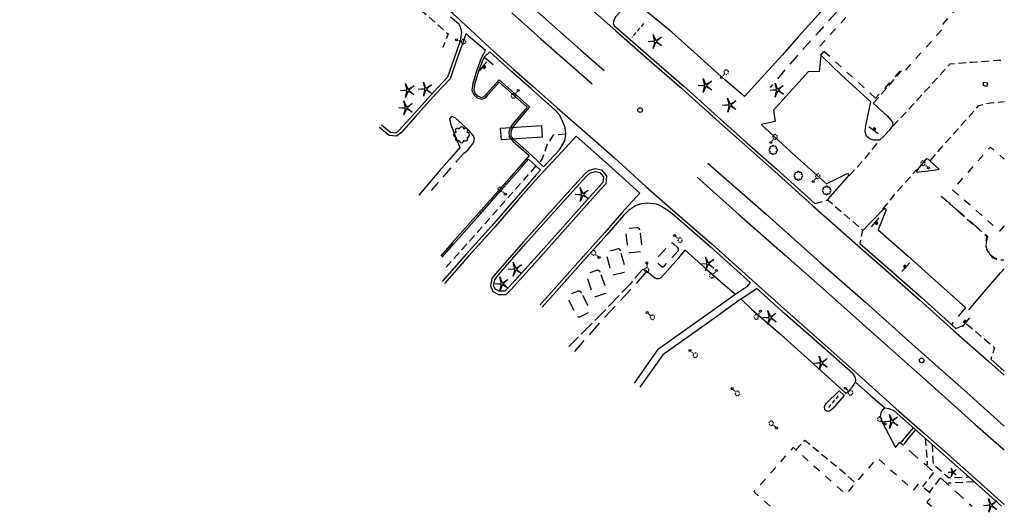
# Model space of a CAD drawing. Extents: x 189554 to 190569, y 59795 to 61999.
# Drawn here: x 189913 to 190549, y 59795 to 60113 of the extents above; entities that cross this region are included whole.
import ezdxf
from ezdxf.enums import TextEntityAlignment as Align

# ---------------------------------------------------------------- set-up
doc = ezdxf.new("R2010")
doc.units = 0
doc.header["$MEASUREMENT"] = 0
for name, pattern in [('AAAA', [2.5, 1.5, -1]), ('BBBB', [0.75, 0.5, -0.25]), ('CCCC', [1.5, 1, -0.5]), ('DDDD', [2, 1, -1]), ('EEEE', [2.5, 2, -0.5]), ('PPPP', [3, 2, -1])]:
    doc.linetypes.add(name, pattern=pattern)
doc.layers.get('0').update_dxf_attribs({"color": 2, "linetype": 'CONTINUOUS'})
for name, color, linetype in [('ABUILDING', 2, 'CONTINUOUS'), ('ABUILDING$X', 2, 'CONTINUOUS'), ('ACURB_GUTTER', 2, 'CONTINUOUS'), ('ALANDSCAPING$N', 2, 'CONTINUOUS'), ('ALIGHTING$N', 2, 'CONTINUOUS'), ('AMISC$X', 2, 'CONTINUOUS'), ('AROADWAY', 2, 'CONTINUOUS'), ('ASIDEWALK', 2, 'CONTINUOUS'), ('ASIGNING$N', 2, 'CONTINUOUS'), ('ASIGNING$X', 2, 'CONTINUOUS'), ('ASTORM_SEW$N', 2, 'CONTINUOUS'), ('ASTORM_SEW$X', 2, 'CONTINUOUS'), ('ASTRUCTURE', 2, 'CONTINUOUS')]:
    doc.layers.add(name, color=color, linetype=linetype)
doc.linetypes.add('HHHH', pattern='A,0,[161,PICS21.SHX,S=0.15,R=0,X=0,Y=0],-0.3,[161,PICS21.SHX,S=0.15,R=0,X=0,Y=0],-0.3,[161,PICS21.SHX,S=0.15,R=0,X=0,Y=0],-0.3,[161,PICS21.SHX,S=0.15,R=0,X=0,Y=0],-0.3,[161,PICS21.SHX,S=0.15,R=0,X=0,Y=0],-0.3,[161,PICS21.SHX,S=0.15,R=0,X=0,Y=0],-0.3,[143,PICS21.SHX,S=0.15,R=0,X=-0.5,Y=0],0', length=1.8)
doc.linetypes.add('IIII', pattern='A,0,[141,PICS21.SHX,S=1,R=0,X=0,Y=0.2],0.45,[141,PICS21.SHX,S=1,R=0,X=0,Y=0.2],0.45,["|",Standard,S=0.2,R=0,X=0,Y=0],0.2,["|",Standard,S=0.2,R=0,X=0,Y=0],0.3', length=1.4)
doc.linetypes.add('MAAQ', pattern='A,3,-1,[101,PICS21.SHX,S=0.075,R=0,X=2.1,Y=0.15],3,-0.25,["?",Standard,S=1,R=0,X=0,Y=-0.5],-1.75', length=9)
doc.linetypes.add('MISS', pattern='A,1,-1,1,-1,1,-0.25,["?",Standard,S=1,R=0,X=0,Y=-0.5],-0.75', length=6)

# ---------------------------------------------------------------- blocks, each defined once
blk = doc.blocks.new('K')
at = {"color": 0, "linetype": 'Continuous'}
for p, q in [((0, 4), (0, 5)), ((0, 1.7), (0, 3.2)), ((0, 0), (0, 1))]:
    blk.add_line(p, q, dxfattribs=at)
blk.add_circle((0, -1.3), 1.28, dxfattribs=at)
for start, end in [(149.2088, 183.4946), (200.6374, 234.9231), (97.7803, 132.066), (252.066, 286.3517), (46.3517, 80.6374), (303.4946, 337.7803), (354.9231, 29.2088)]:
    blk.add_arc((0, 7.9), 2.91, start, end, dxfattribs=at)
blk.add_attdef('SHOTNUM', text='', height=5, dxfattribs=at).set_placement((-3.3, 0), align=Align.RIGHT)
blk.add_attdef('NOTE', (0, 0), '', height=5, dxfattribs=at)
blk = doc.blocks.new('O')
at = {"color": 0}
blk.add_line((-7.6, 1.5), (7.5, 1.5), dxfattribs=at)
at = {"color": 0, "linetype": 'Continuous'}
for points in [[(1.5, -1.5), (1.5, 1.5), (-1.5, 1.5), (-1.5, -1.5)], [(1, -1), (1, 1), (-1, 1), (-1, -1)], [(0.5, -0.5), (0.5, 0.5), (-0.5, 0.5), (-0.5, -0.5)], [(0, 0), (0, 0), (0, 0), (0, 0)]]:
    blk.add_lwpolyline(points, close=True, dxfattribs=at)
blk.add_attdef('SHOTNUM', text='', height=5, dxfattribs=at).set_placement((-8.1, 0), align=Align.RIGHT)
blk.add_attdef('NOTE', (0, 0), '', height=5, dxfattribs=at)
blk = doc.blocks.new('MM')
at = {"color": 0}
for p, q in [((-9.4, 0), (-1.8, 0.6)), ((-2.9, 9), (0, 2)), ((-1.1, 1.6), (-2.9, 9)), ((1.2, 1.6), (7.7, 5.7)), ((7.7, 5.7), (1.9, 0.7)), ((-1.8, -0.6), (-9.4, 0)), ((-2.8, -9), (-1, -1.6)), ((0.1, -1.9), (-2.8, -9)), ((7.8, -5.5), (1.3, -1.5)), ((1.9, -0.5), (7.8, -5.5))]:
    blk.add_line(p, q, dxfattribs=at)
for centre, start, end in [((-1.9, 1.4), 274.6163, 13.9604), ((0.8, 2.3), 202.6163, 301.9604), ((2.5, 0.1), 130.6163, 229.9604), ((-1.8, -1.4), 346.6163, 85.9604), ((0.9, -2.2), 58.6163, 157.9604)]:
    blk.add_arc(centre, 0.84, start, end, dxfattribs=at)
at = {"color": 0, "linetype": 'Continuous'}
blk.add_attdef('SHOTNUM', text='', height=5, dxfattribs=at).set_placement((-10.1, 0), align=Align.RIGHT)
blk.add_attdef('NOTE', (0, 0), '', height=5, dxfattribs=at)
blk = doc.blocks.new('SS')
at = {"color": 0}
blk.add_circle((0, 0), 2.9935, dxfattribs=at)
at = {"color": 0, "linetype": 'Continuous'}
blk.add_attdef('SHOTNUM', text='', height=5, dxfattribs=at).set_placement((-3.7482, 0), align=Align.RIGHT)
blk.add_attdef('NOTE', (0, 0), '', height=5, dxfattribs=at)
blk = doc.blocks.new('OO')
at = {"color": 0}
for centre, start, end in [((-7.3, 0), 89.4469, 272.7388), ((-5.2, 5.1), 44.4469, 227.7388), ((0, 7.3), 359.4469, 182.7388), ((5.1, 5.2), 314.4469, 137.7388), ((7.3, 0), 269.4469, 92.7388), ((-5.1, -5.2), 134.4469, 317.7388), ((0, -7.3), 179.4469, 2.7388), ((5.2, -5.1), 224.4469, 47.7388)]:
    blk.add_arc(centre, 2.94, start, end, dxfattribs=at)
at = {"color": 0, "linetype": 'Continuous'}
blk.add_attdef('SHOTNUM', text='', height=5, dxfattribs=at).set_placement((-10.7, 0), align=Align.RIGHT)
blk.add_attdef('NOTE', (0, 0), '', height=5, dxfattribs=at)
blk = doc.blocks.new('PP')
at = {"color": 0}
for centre, start, end in [((-4.02322, -0.006612), 89.609384, 270.257619), ((-2.849522, 2.840171), 44.609384, 225.257619), ((-0.006612, 4.02322), 359.609384, 180.257619), ((2.840171, 2.849522), 314.609384, 135.257619), ((4.02322, 0.006612), 269.609384, 90.257619), ((-2.840171, -2.849522), 134.609384, 315.257619), ((0.006612, -4.02322), 179.609384, 0.257619), ((2.849522, -2.840171), 224.609384, 45.257619)]:
    blk.add_arc(centre, 1.641671, start, end, dxfattribs=at)
at = {"color": 0, "linetype": 'Continuous'}
blk.add_attdef('SHOTNUM', text='', height=5, dxfattribs=at).set_placement((-6.0426, 0), align=Align.RIGHT)
blk.add_attdef('NOTE', (0, 0), '', height=5, dxfattribs=at)
blk = doc.blocks.new('NN')
at = {"color": 0}
for p, q in [((-1.081327, -0.423904), (-2.157236, 3.904081)), ((-2.157236, 3.904081), (-0.452319, -0.188433)), ((0.259373, -0.415723), (4.043057, 1.944948)), ((4.043057, 1.944948), (0.677692, -0.941181)), ((-5.936478, -1.387342), (-1.517417, -1.030527)), ((-1.487846, -1.701513), (-5.936478, -1.387342)), ((-2.071886, -6.616755), (-1.045672, -2.303717)), ((-0.398388, -2.482939), (-2.071886, -6.616755)), ((4.095806, -4.557287), (0.31098, -2.248497)), ((0.681452, -1.688277), (4.095806, -4.557287))]:
    blk.add_line(p, q, dxfattribs=at)
for centre, start, end in [((-1.556854, -0.542117), 274.616309, 13.96037), ((-1.522365, -2.190296), 346.616309, 85.96037), ((0, 0), 202.616309, 301.96037), ((0.055805, -2.66681), 58.616309, 157.96037), ((0.996678, -1.313133), 130.616309, 229.96037)]:
    blk.add_arc(centre, 0.49, start, end, dxfattribs=at)
at = {"color": 0, "linetype": 'Continuous'}
blk.add_attdef('SHOTNUM', text='', height=5, dxfattribs=at).set_placement((-6.4475, 0), align=Align.RIGHT)
blk.add_attdef('NOTE', (0, 0), '', height=5, dxfattribs=at)

msp = doc.modelspace()

# ---------------------------------------------------------------- linework, layer by layer
at = {"layer": 'ABUILDING', "linetype": 'AAAA', "ltscale": 5, "flags": 128}
for points in [[(190212.86, 60089.24), (190219.66, 60083.6), (190222.67, 60086.85)], [(190313.31, 59977.56), (190313.27, 59977.7), (190313.22, 59977.84), (190313.15, 59977.98), (190313.08, 59978.11), (190312.99, 59978.23), (190312.89, 59978.34), (190312.79, 59978.45), (190312.67, 59978.54), (190312.55, 59978.63), (190312.42, 59978.7), (190312.29, 59978.76), (190312.14, 59978.82), (190312, 59978.85), (190311.85, 59978.88), (190305.28, 59978.35), (190305.13, 59978.27), (190304.99, 59978.18), (190304.86, 59978.08), (190304.73, 59977.97), (190304.62, 59977.84), (190304.52, 59977.71), (190304.43, 59977.56), (190304.35, 59977.41), (190304.29, 59977.26), (190304.24, 59977.1), (190304.2, 59976.93), (190304.19, 59976.77), (190304.18, 59976.6), (190304.19, 59976.43), (190305.37, 59963.88), (190305.43, 59963.73), (190305.51, 59963.58), (190305.61, 59963.45), (190305.71, 59963.32), (190305.83, 59963.21), (190305.96, 59963.1), (190306.09, 59963.01), (190306.24, 59962.93), (190306.39, 59962.87), (190306.55, 59962.82), (190306.71, 59962.79), (190306.87, 59962.77), (190307.03, 59962.76), (190307.2, 59962.78), (190313.95, 59963.44), (190314.1, 59963.54), (190314.24, 59963.65), (190314.38, 59963.78), (190314.5, 59963.91), (190314.61, 59964.06), (190314.7, 59964.22), (190314.78, 59964.38), (190314.84, 59964.55), (190314.89, 59964.73), (190314.92, 59964.91), (190314.94, 59965.09), (190314.93, 59965.28), (190314.91, 59965.46), (190314.88, 59965.64), (190313.31, 59977.56)], [(190338.01, 59963.89), (190338.09, 59964.01), (190338.17, 59964.13), (190338.23, 59964.27), (190338.27, 59964.4), (190338.31, 59964.55), (190338.33, 59964.69), (190338.33, 59964.84), (190338.32, 59964.98), (190338.29, 59965.12), (190338.25, 59965.26), (190338.19, 59965.4), (190338.12, 59965.53), (190338.04, 59965.65), (190337.94, 59965.76), (190334.62, 59968.9), (190333.76, 59968.9), (190332.99, 59968.5), (190323.98, 59958.81), (190323.9, 59958.68), (190323.83, 59958.54), (190323.77, 59958.39), (190323.73, 59958.24), (190323.7, 59958.09), (190323.67, 59957.94), (190323.67, 59957.78), (190323.67, 59957.63), (190323.69, 59957.47), (190323.72, 59957.32), (190323.76, 59957.17), (190323.82, 59957.03), (190323.88, 59956.88), (190323.96, 59956.75), (190327.67, 59953.54), (190327.79, 59953.52), (190327.92, 59953.52), (190328.05, 59953.52), (190328.18, 59953.54), (190328.31, 59953.56), (190328.44, 59953.6), (190328.56, 59953.65), (190328.67, 59953.7), (190328.79, 59953.77), (190328.89, 59953.84), (190328.99, 59953.93), (190329.09, 59954.02), (190329.17, 59954.12), (190329.25, 59954.22), (190338.01, 59963.89)], [(190300.78, 59963.97), (190300.75, 59964.12), (190300.7, 59964.27), (190300.63, 59964.41), (190300.55, 59964.54), (190300.46, 59964.66), (190300.36, 59964.78), (190300.25, 59964.88), (190300.12, 59964.97), (190299.99, 59965.05), (190299.85, 59965.11), (190299.71, 59965.16), (190299.56, 59965.2), (190299.41, 59965.22), (190299.25, 59965.23), (190292.52, 59963.36), (190292.39, 59963.24), (190292.27, 59963.11), (190292.16, 59962.97), (190292.06, 59962.82), (190291.98, 59962.66), (190291.91, 59962.5), (190291.85, 59962.33), (190291.8, 59962.16), (190291.77, 59961.99), (190291.75, 59961.81), (190291.75, 59961.64), (190291.77, 59961.46), (190291.79, 59961.28), (190291.83, 59961.11), (190294.75, 59949.92), (190294.83, 59949.74), (190294.93, 59949.57), (190295.05, 59949.41), (190295.18, 59949.26), (190295.32, 59949.12), (190295.48, 59949), (190295.64, 59948.89), (190295.82, 59948.8), (190296, 59948.72), (190296.19, 59948.66), (190296.39, 59948.62), (190296.58, 59948.6), (190296.78, 59948.6), (190296.98, 59948.62), (190303.22, 59950.18), (190303.39, 59950.33), (190303.54, 59950.49), (190303.67, 59950.66), (190303.79, 59950.84), (190303.88, 59951.04), (190303.96, 59951.24), (190304.02, 59951.45), (190304.06, 59951.67), (190304.07, 59951.88), (190304.07, 59952.1), (190304.04, 59952.32), (190304, 59952.53), (190303.93, 59952.74), (190303.84, 59952.94), (190300.79, 59963.98)], [(190287.74, 59950.21), (190287.67, 59950.35), (190287.58, 59950.49), (190287.48, 59950.62), (190287.37, 59950.74), (190287.25, 59950.86), (190287.13, 59950.96), (190286.99, 59951.05), (190286.85, 59951.13), (190286.7, 59951.19), (190286.54, 59951.25), (190286.39, 59951.29), (190286.22, 59951.32), (190286.06, 59951.34), (190285.9, 59951.34), (190279.72, 59949.24), (190279.6, 59949.12), (190279.49, 59948.99), (190279.39, 59948.86), (190279.3, 59948.72), (190279.22, 59948.58), (190279.15, 59948.43), (190279.08, 59948.27), (190279.03, 59948.11), (190278.99, 59947.95), (190278.97, 59947.79), (190278.95, 59947.62), (190278.94, 59947.45), (190278.95, 59947.29), (190278.97, 59947.12), (190283.07, 59935.44), (190283.13, 59935.29), (190283.22, 59935.15), (190283.31, 59935.01), (190283.43, 59934.89), (190283.55, 59934.78), (190283.68, 59934.68), (190283.83, 59934.6), (190283.98, 59934.53), (190284.14, 59934.48), (190284.3, 59934.44), (190284.47, 59934.43), (190284.64, 59934.43), (190284.8, 59934.45), (190284.97, 59934.48), (190291.3, 59936.63), (190291.42, 59936.79), (190291.53, 59936.94), (190291.62, 59937.11), (190291.7, 59937.29), (190291.76, 59937.47), (190291.81, 59937.65), (190291.85, 59937.84), (190291.87, 59938.03), (190291.88, 59938.22), (190291.87, 59938.41), (190291.85, 59938.6), (190291.81, 59938.79), (190291.76, 59938.97), (190291.69, 59939.15), (190287.75, 59950.21)], [(190275.68, 59936.61), (190275.58, 59936.8), (190275.47, 59936.98), (190275.34, 59937.14), (190275.2, 59937.29), (190275.05, 59937.43), (190274.88, 59937.56), (190274.7, 59937.66), (190274.51, 59937.75), (190274.31, 59937.82), (190274.11, 59937.88), (190273.91, 59937.91), (190273.7, 59937.93), (190273.49, 59937.92), (190273.28, 59937.9), (190267.61, 59935.36), (190267.48, 59935.21), (190267.35, 59935.05), (190267.25, 59934.89), (190267.15, 59934.71), (190267.07, 59934.53), (190267.01, 59934.34), (190266.96, 59934.15), (190266.93, 59933.95), (190266.91, 59933.75), (190266.91, 59933.55), (190266.92, 59933.35), (190266.95, 59933.15), (190266.99, 59932.96), (190267.06, 59932.77), (190272.67, 59921.69), (190272.82, 59921.61), (190272.96, 59921.53), (190273.11, 59921.47), (190273.27, 59921.41), (190273.42, 59921.37), (190273.58, 59921.33), (190273.74, 59921.3), (190273.91, 59921.28), (190274.07, 59921.28), (190274.23, 59921.28), (190274.4, 59921.29), (190274.56, 59921.31), (190274.72, 59921.34), (190274.88, 59921.38), (190280.4, 59924.22), (190280.53, 59924.38), (190280.64, 59924.55), (190280.73, 59924.74), (190280.82, 59924.92), (190280.88, 59925.12), (190280.93, 59925.32), (190280.96, 59925.52), (190280.97, 59925.72), (190280.97, 59925.93), (190280.95, 59926.13), (190280.92, 59926.33), (190280.87, 59926.53), (190280.8, 59926.72), (190280.71, 59926.91), (190275.68, 59936.61)]]:
    msp.add_lwpolyline(points, dxfattribs=at)
at = {"layer": 'ABUILDING$X', "linetype": 'DDDD', "ltscale": 5, "flags": 128}
for points in [[(190465.58, 60062.7), (190429.08, 60095.7), (190489.71, 60162.75), (190526.22, 60129.74), (190508.98, 60110.67), (190510.53, 60109.26), (190483.5, 60079.37), (190481.93, 60080.79), (190465.58, 60062.7)], [(190548.69, 59980.13), (190545.66, 59976.68), (190515.32, 60003.26), (190539.67, 60031.05), (190548.69, 60023.15)], [(190397.5, 59798.86), (190387.06, 59808.15), (190412.49, 59836.74), (190446.39, 59806.58), (190466.76, 59829.97), (190489.99, 59809.31)], [(190489.99, 59809.31), (190493.77, 59813.57), (190502.53, 59805.8), (190498.73, 59801.53)], [(190498.73, 59801.53), (190501.73, 59798.86)]]:
    msp.add_lwpolyline(points, dxfattribs=at)
at = {"layer": 'ACURB_GUTTER', "linetype": 'IIII', "ltscale": 5, "flags": 128}
for points in [[(190197.72, 60112.66), (190192.63, 60117.06), (190187.58, 60121.5), (190182.55, 60125.97), (190177.55, 60130.47), (190172.58, 60135.01), (190167.65, 60139.58), (190161.89, 60144.95), (190156.17, 60150.37), (190150.51, 60155.84), (190144.89, 60161.36), (190139.31, 60166.92), (190133.79, 60172.52), (190121.43, 60185.94), (190108.59, 60200.98), (190101.68, 60209.34), (190094.92, 60217.84), (190088.32, 60226.45), (190081.88, 60235.19), (190076.79, 60242.46), (190071.76, 60249.78), (190066.79, 60257.14), (190061.88, 60264.53), (190057.04, 60271.97), (190052.25, 60279.44), (190046.98, 60288.48), (190041.85, 60297.59), (190036.83, 60306.77), (190031.95, 60316.01), (190027.2, 60325.33), (190022.58, 60334.71), (190017.89, 60344.95), (190013.34, 60355.26), (190008.95, 60365.64), (190004.7, 60376.07), (190000.6, 60386.57), (189996.66, 60397.13), (189990.64, 60414.51), (189985.13, 60432.06), (189980.15, 60449.75), (189975.68, 60467.59), (189971.52, 60486.11), (189968.04, 60504.77), (189965.24, 60523.54), (189963.13, 60542.4), (189961.63, 60557.15), (189960.5, 60571.95), (189959.76, 60586.76), (189959.38, 60601.59), (189959.29, 60648.48), (189959.33, 60690.42), (189958.48, 60713.71), (189957.95, 60724.23), (189957.03, 60734.72), (189955.72, 60745.18), (189954.04, 60755.57), (189951.62, 60769.06), (189948.61, 60782.42), (189945.02, 60795.64), (189940.85, 60808.68), (189935.43, 60824.56), (189928.92, 60840.03), (189921.35, 60854.99), (189912.76, 60869.4)], [(190260.08, 60139.52), (190266.16, 60134.37), (190297.73, 60106.11), (190321.09, 60085.61), (190340.43, 60068.96), (190364.5, 60047.21), (190381.1, 60032.38), (190400.46, 60015.16), (190425.09, 59993.04), (190453.99, 59967.29), (190473.89, 59950), (190493.63, 59932.5), (190516.1, 59912.18), (190538.65, 59892.36), (190548.69, 59883.5)], [(190197.72, 60112.66), (190216.48, 60095.25), (190231.85, 60081.07), (190244.12, 60070.47), (190259.74, 60056.58), (190276.01, 60042.43), (190296.96, 60024), (190317.2, 60005.54), (190336.36, 59988.76), (190359.94, 59968.25), (190388.01, 59942.99), (190408.34, 59924.66), (190425.19, 59909.86), (190452.37, 59885.78), (190465.49, 59873.86), (190478.77, 59861.88), (190497.65, 59845.49), (190525.41, 59820.74), (190548.69, 59799.93)], [(190205.36, 60071.61), (190208.32, 60080.84), (190210.93, 60088.8), (190213.53, 60093.55), (190200.95, 60104.32), (190199.12, 60099.07)], [(190199.12, 60099.07), (190194.95, 60087.09), (190190.76, 60075.19), (190181.38, 60065.26), (190168.48, 60050.85), (190159.07, 60040.32)], [(190205.36, 60071.61), (190204.82, 60067.76), (190206.02, 60064.82), (190208.32, 60062.91), (190211.01, 60061.9), (190213.39, 60062.6), (190215.36, 60065.02)], [(190215.36, 60065.02), (190222.44, 60072.87), (190240.49, 60056.89), (190231.08, 60045.74)], [(190231.08, 60045.74), (190229.54, 60043.2), (190228.77, 60040.68), (190228.93, 60037.59), (190231.51, 60034.67)], [(190159.07, 60040.32), (190156.2, 60038.05), (190151.37, 60038.6), (190147.51, 60041.64), (190145.14, 60043.77)], [(190263.11, 60028.22), (190272.13, 60038.03), (190293.08, 60019.6), (190313.33, 60001.14), (190301.39, 59988.25)], [(190231.51, 60034.67), (190241.89, 60025.46), (190236.45, 60019.21), (190221.29, 60002.11), (190207.27, 59986.3), (190192.02, 59969.11), (190184.67, 59960.61)], [(190263.11, 60028.22), (190247.89, 60011.81), (190234.81, 59996.83), (190219.03, 59978.49), (190202.83, 59960.68), (190187.05, 59942.89)], [(190277.45, 60013.59), (190262.4, 59996.93), (190238.06, 59969.76), (190220.25, 59949.32)], [(190277.45, 60013.59), (190280.12, 60015.97), (190284.39, 60017.19), (190288.58, 60016.35), (190291.82, 60012.38), (190291.25, 60007.18), (190288.15, 60003.88)], [(190288.15, 60003.88), (190270.19, 59983.85), (190252.99, 59964.32), (190230.1, 59939)], [(190301.39, 59988.25), (190290.49, 59975.67), (190273.27, 59956.42), (190259.56, 59940.85), (190248.75, 59928.85)], [(190220.25, 59949.32), (190217.75, 59946.14), (190216.76, 59941.37), (190218.33, 59937.65), (190222.03, 59935.81), (190226.89, 59935.81), (190230.1, 59939)], [(190384.46, 59943.53), (190382.46, 59940.71), (190374.65, 59935.5), (190361.15, 59925.86), (190349.22, 59917.28), (190324.75, 59900.02), (190309.54, 59878.46)], [(190388.84, 59939.58), (190385, 59936.88), (190377.26, 59931.72), (190363.83, 59922.13), (190351.88, 59913.54), (190328.04, 59896.72), (190313.3, 59875.81)], [(190452.9, 59878.86), (190462.37, 59870.45), (190471.47, 59862.46)], [(190482.39, 59840.2), (190485.98, 59844.72), (190490.06, 59849.47)], [(190483.97, 59838.95), (190487.56, 59843.47), (190491.58, 59848.15)]]:
    msp.add_lwpolyline(points, dxfattribs=at)
at = {"layer": 'ACURB_GUTTER', "linetype": 'HHHH', "ltscale": 5, "flags": 128}
for points in [[(190498.52, 60195.46), (190494.48, 60190.39), (190482.68, 60177.31), (190473.28, 60166.8), (190465.83, 60158.34), (190456.88, 60148.21), (190449.75, 60140.33), (190442.12, 60131.95), (190433.92, 60122.5), (190424.35, 60112.04), (190415.69, 60102.53), (190405.41, 60090.7), (190394.05, 60078.13), (190380.99, 60063.61), (190367.99, 60074.78), (190348.45, 60092.45), (190333.93, 60105.32), (190312.65, 60122.68), (190321.15, 60132.94), (190322.33, 60135.85), (190321.41, 60137.51), (190319.61, 60137.99), (190317.43, 60136.66), (190297.74, 60115.41), (190296.39, 60112.99), (190295.98, 60110.9), (190296.64, 60109.49), (190298.95, 60107.65), (190322.39, 60087.09), (190341.73, 60070.44), (190365.81, 60048.67), (190382.41, 60033.85), (190401.77, 60016.63), (190426.41, 59994.5)], [(190196.14, 60110.86), (190197.18, 60108.76), (190198.09, 60105.28), (190197.27, 60099.71)], [(190197.27, 60099.71), (190193.1, 60087.74), (190189.04, 60076.24), (190179.93, 60066.59), (190167.02, 60052.17), (190157.85, 60041.86)], [(190232.37, 60035.43), (190243.51, 60025.56), (190248.32, 60021.09), (190251.17, 60018.22), (190261.42, 60029.23), (190264.92, 60035.08), (190265.51, 60039.27), (190265.5, 60039.68), (190264.99, 60043.65), (190263.65, 60047.41), (190261.39, 60051.84), (190258.28, 60055.26), (190242.83, 60068.98), (190230.53, 60079.6), (190216.46, 60092.58), (190212.93, 60089.37), (190211.95, 60087.33), (190209.41, 60080.65), (190206.5, 60071.45), (190206, 60067.9), (190206.97, 60065.52), (190208.91, 60063.92), (190211.06, 60063.11), (190212.72, 60063.6), (190214.47, 60065.74), (190222.35, 60074.49), (190242.09, 60057.02), (190232.06, 60045.15), (190230.6, 60042.73), (190229.92, 60040.54), (190230.06, 60038.05), (190232.37, 60035.43)], [(190464.04, 60059.37), (190473, 60051.1), (190475.71, 60048.26), (190476.53, 60046.96), (190476.72, 60045.18), (190474.23, 60041.71), (190470.8, 60038.02), (190468.05, 60035.43), (190464.4, 60035.42), (190462.12, 60036.16), (190459.7, 60038.05), (190458.79, 60040.84), (190459.02, 60043.81), (190462.43, 60060.18), (190443.75, 60077.23), (190430.19, 60090.32), (190429.05, 60079.58), (190422.12, 60079.97), (190399.52, 60054.84), (190400.68, 60047.56), (190391.75, 60045.5), (190413.45, 60025.53), (190433.84, 60007.23), (190446.3, 60013.52), (190447.54, 60013.85), (190448.13, 60013.37), (190448.16, 60012.55), (190447.02, 60011.28), (190434.46, 59997.03)], [(190201.98, 60028.74), (190204.58, 60031.93), (190205.92, 60033.77), (190206.43, 60036.07), (190205.81, 60038.26), (190203.51, 60041.18), (190198.55, 60045.92), (190194.02, 60049.91), (190191.72, 60050.68), (190190.4, 60049.29), (190191.16, 60045.38), (190196.95, 60030.77), (190190.31, 60023.04), (190183.6, 60015.42), (190170.45, 60000.02)], [(190157.85, 60041.86), (190155.61, 60040.1), (190152.15, 60040.5), (190148.77, 60043.15), (190146.43, 60045.26)], [(190185.54, 59959.86), (190192.88, 59968.35), (190208.13, 59985.54), (190222.15, 60001.35), (190237.32, 60018.45), (190241.44, 60023.2), (190246.21, 60018.81), (190249.16, 60016.06), (190246.42, 60013.12), (190233.32, 59998.13), (190217.55, 59979.79), (190201.36, 59962), (190185.58, 59944.2)], [(190493.65, 60014.93), (190501.35, 60015.93), (190506.57, 60016.69), (190500.84, 60021.99), (190499.63, 60023.01), (190498.6, 60023.34), (190497.65, 60022.48), (190492.6, 60016.51), (190491.97, 60015.55), (190492.01, 60015.02), (190492.47, 60014.89), (190493.65, 60014.93)], [(190221.8, 59948.1), (190239.54, 59968.46), (190263.87, 59995.61), (190278.75, 60012.12), (190281.1, 60014.2), (190284.47, 60015.17), (190287.5, 60014.56), (190289.77, 60011.78), (190289.36, 60008.04), (190286.72, 60005.23), (190268.71, 59985.15), (190251.52, 59965.64), (190228.72, 59940.4), (190226.08, 59937.78), (190222.49, 59937.78), (190219.86, 59939.09), (190218.81, 59941.57), (190219.58, 59945.29), (190221.8, 59948.1)], [(190302.79, 59986.86), (190306.51, 59990.58), (190310.58, 59993.28), (190314.45, 59994.62), (190318.26, 59995.06), (190323.75, 59994.35), (190327.3, 59992.87), (190332.13, 59989.58), (190335.14, 59987.21)], [(190335.14, 59987.21), (190358.64, 59966.77), (190384.46, 59943.53)], [(190457.39, 59977.16), (190470.4, 59990.57), (190471.38, 59991.21), (190471.94, 59991.23), (190472.25, 59990.8), (190471.99, 59989.43), (190467.29, 59977.58), (190486.55, 59960.46), (190503.72, 59944.93), (190523.55, 59927.22)], [(190302.79, 59986.86), (190291.96, 59974.37), (190274.74, 59955.12), (190261.03, 59939.53), (190250.21, 59927.53)], [(190455.29, 59968.77), (190475.19, 59951.48), (190494.95, 59933.97), (190514.57, 59916.22), (190517.42, 59913.64)], [(190317.48, 59951.2), (190323.05, 59946.55), (190323.32, 59946.38), (190323.61, 59946.24), (190323.91, 59946.12), (190324.23, 59946.04), (190324.54, 59945.99), (190324.87, 59945.97), (190325.19, 59945.98), (190325.51, 59946.03), (190325.82, 59946.1), (190326.13, 59946.21), (190326.42, 59946.34), (190326.7, 59946.51), (190326.96, 59946.7), (190327.2, 59946.91), (190338.57, 59959.46), (190342.61, 59964.27), (190357.31, 59951.14), (190368.42, 59941.6), (190374.99, 59935.83)], [(190525.76, 59925.88), (190534.47, 59935.9), (190546.3, 59949.61), (190548.69, 59952.38)], [(190378.71, 59932.67), (190385.38, 59926.31), (190404.4, 59909.8), (190425.95, 59890.54), (190437.23, 59880.14), (190446.46, 59871.78), (190450.74, 59876.08), (190452.56, 59878.94), (190452.88, 59880.33), (190452.53, 59881.85), (190451.06, 59884.31), (190423.89, 59908.39), (190407.03, 59923.19), (190388.84, 59939.58)], [(190539.95, 59893.83), (190548.69, 59886.12)], [(190437.86, 59861.94), (190436.21, 59860.5), (190435.08, 59860.13), (190433.76, 59860.38), (190432.79, 59861.14), (190432.52, 59863.21), (190433.78, 59865.5), (190441.94, 59873.51), (190445.31, 59870.5), (190437.86, 59861.94)], [(190477.48, 59860.39), (190474.22, 59861.7), (190471.53, 59862.12), (190469.7, 59860.93), (190468.92, 59859.29), (190468.52, 59856.65), (190469.79, 59853.1)], [(190477.48, 59860.39), (190496.35, 59844.01), (190524.1, 59819.27), (190546.93, 59798.86)], [(190469.79, 59853.1), (190478.38, 59836.86)]]:
    msp.add_lwpolyline(points, dxfattribs=at)
at = {"layer": 'ACURB_GUTTER'}
msp.add_polyline3d([(190191.05, 60115.26, 5947.39), (190196.14, 60110.86, 5947.09)], dxfattribs=at)
at = {"layer": 'ALANDSCAPING$N', "linetype": 'EEEE', "ltscale": 5, "flags": 128}
msp.add_lwpolyline([(190317.48, 59951.2), (190314.97, 59951.81), (190306.81, 59942.22), (190290.31, 59924.92), (190278.96, 59913.68), (190267.51, 59901.98)], dxfattribs=at)
at = {"layer": 'AMISC$X', "linetype": 'MISS', "ltscale": 5, "flags": 128}
msp.add_lwpolyline([(190250.17, 60037.44), (190223.84, 60035.79), (190223.37, 60043.29), (190249.7, 60044.94), (190250.17, 60037.44)], dxfattribs=at)
at = {"layer": 'AROADWAY', "linetype": 'CCCC', "ltscale": 5, "flags": 128}
for points in [[(190122.33, 60155.62), (190128.56, 60160.94), (190151.01, 60138.92), (190169.7, 60121.63), (190189.44, 60104.25), (190186.06, 60095.35)], [(190476.75, 60044.54), (190486.02, 60054.31), (190497.46, 60066.96), (190506.57, 60076.9), (190513.72, 60084.86), (190527.75, 60085.93), (190544.6, 60087.17), (190548.69, 60087.32)], [(190500.95, 60022.33), (190508.33, 60030.99), (190524.42, 60049.08), (190532.27, 60057.79), (190539.54, 60059.67), (190548.69, 60060.42)], [(190448.54, 60012.5), (190459.48, 60024.56), (190467.8, 60034.89)], [(190470.22, 59990.84), (190479.21, 60001.96), (190492.17, 60016.47)], [(190426.41, 59994.5), (190434.7, 59996.81), (190457.16, 59977.39), (190455.29, 59968.77)], [(190507.84, 59999.22), (190537.6, 59973.18), (190537.24, 59972.22), (190536.97, 59971.23), (190536.79, 59970.22), (190536.71, 59969.2), (190536.71, 59968.18), (190536.81, 59967.16), (190536.99, 59966.15), (190537.27, 59965.16), (190537.63, 59964.21), (190538.08, 59963.28), (190538.61, 59962.41), (190539.22, 59961.58), (190539.89, 59960.81), (190540.64, 59960.11), (190541.57, 59959.51), (190542.57, 59959.01), (190543.61, 59958.62), (190544.69, 59958.34), (190545.79, 59958.18), (190546.9, 59958.13), (190548.02, 59958.21), (190548.69, 59958.32)], [(190517.42, 59913.64), (190524.23, 59916.69), (190542.39, 59901.27), (190539.95, 59893.83)], [(190414.01, 59835.36), (190419.86, 59841.46), (190443.04, 59822.44), (190452.61, 59813.79)]]:
    msp.add_lwpolyline(points, dxfattribs=at)
at = {"layer": 'AROADWAY', "linetype": 'PPPP', "ltscale": 5, "flags": 128}
msp.add_lwpolyline([(190317.44, 59950.38), (190305.35, 59936.69), (190285.88, 59915.82), (190271.08, 59898.93)], dxfattribs=at)
at = {"layer": 'AROADWAY'}
for points in [[(190237.87, 60126.93, 5946.74), (190274.86, 60093.92, 5944.7), (190290.28, 60080.52, 5943.76)], [(190230.7, 60117.81, 5946.71), (190249.32, 60100.91, 5945.72), (190282.46, 60071.79, 5943.89)], [(190357.23, 60020.64, 5940.66), (190394.89, 59987.61, 5939.26), (190430.04, 59956.26, 5938.15), (190459.21, 59930.48, 5937.51), (190489.26, 59903.62, 5936.84), (190524.4, 59872.26, 5935.99), (190548.69, 59850.66, 5935.47)], [(190350.29, 60011.64, 5940.58), (190377.16, 59987.48, 5939.68), (190407.06, 59961.13, 5938.75), (190435.3, 59936.07, 5937.98), (190466.9, 59907.94, 5937.3), (190499.74, 59878.72, 5936.5), (190529.63, 59851.96, 5935.86), (190548.69, 59835.22, 5935.39)]]:
    msp.add_polyline3d(points, dxfattribs=at)
at = {"layer": 'ASIDEWALK', "linetype": 'CCCC', "ltscale": 5, "flags": 128}
for points in [[(190430.19, 60090.32), (190432.18, 60092.83)], [(190482.31, 60080.34), (190473.92, 60070.62), (190464.26, 60059.61), (190464.04, 60059.37), (190462.43, 60060.18)], [(190265.51, 60039.27), (190257.3, 60038.61), (190253.31, 60032.34), (190250.17, 60023.42), (190248.32, 60021.09)], [(190246.21, 60018.81), (190232.64, 60003.4), (190214.75, 59983.11), (190195.61, 59961.56), (190186.61, 59951.57)], [(190497.67, 59842.84), (190498.93, 59825.63)], [(190502.04, 59838.93), (190502.68, 59826.03), (190512.76, 59817.31), (190525.82, 59817.73)], [(190503.03, 59820.63), (190495.95, 59811.63)], [(190507.23, 59816.9), (190500.15, 59807.9)], [(190529.34, 59814.58), (190512.37, 59813.64)]]:
    msp.add_lwpolyline(points, dxfattribs=at)
at = {"layer": 'ASIGNING$X', "linetype": 'BBBB', "ltscale": 5, "flags": 128}
for points in [[(190315.65, 60110.85), (190308.08, 60101.76)], [(190441.48, 59870.26), (190434.94, 59862.36)]]:
    msp.add_lwpolyline(points, dxfattribs=at)
at = {"layer": 'ASTORM_SEW$X', "linetype": 'MAAQ', "ltscale": 5, "flags": 128}
msp.add_lwpolyline([(190537.87, 60072.54), (190537.39, 60070.23), (190535.06, 60070.71), (190535.54, 60073.02), (190537.87, 60072.54)], dxfattribs=at)
at = {"layer": 'ASTRUCTURE', "linetype": 'AAAA', "ltscale": 5, "flags": 128}
for points in [[(190548.69, 60239.26), (190537.61, 60227.13), (190520.57, 60208.43), (190505.78, 60191.44), (190489.32, 60172.98), (190475.41, 60157.17), (190456.2, 60135.81), (190442.72, 60121.14), (190429.05, 60105.66), (190414.68, 60089.84), (190397.36, 60069.57)], [(190199.48, 60026.87), (190178.47, 60002.87)], [(190199.48, 60026.87), (190186.86, 60012.54), (190178.47, 60002.87)], [(190199.48, 60026.87), (190201.98, 60028.74)], [(190507.97, 59999.37), (190538.02, 59973.24), (190537.63, 59972.34), (190537.32, 59971.4), (190537.09, 59970.44), (190536.96, 59969.47), (190536.93, 59968.48), (190536.98, 59967.5), (190537.13, 59966.52), (190537.37, 59965.56), (190537.69, 59964.64), (190538.11, 59963.74), (190538.6, 59962.89), (190539.18, 59962.09), (190539.82, 59961.34), (190540.54, 59960.66), (190541.5, 59959.97), (190542.55, 59959.39), (190543.65, 59958.95), (190544.8, 59958.63), (190545.98, 59958.46), (190547.17, 59958.42), (190548.35, 59958.53), (190548.69, 59958.6)], [(190523.55, 59927.22), (190514.57, 59916.22)], [(190478.38, 59836.86), (190481.25, 59840.23), (190485.8, 59836.29), (190495.73, 59827.33), (190503.24, 59820.88)], [(190507.44, 59817.14), (190517.73, 59807.96), (190527.86, 59798.86)]]:
    msp.add_lwpolyline(points, dxfattribs=at)

# ---------------------------------------------------------------- block references
at = {"layer": 'ALANDSCAPING$N', "xscale": 0.5, "yscale": 0.5, "zscale": 0.5}
for name, p in [('MM', (190323.39, 60099.32, 5943.71)), ('MM', (190163.37, 60067.66, 5955.19)), ('MM', (190174.91, 60068.5, 5953.32)), ('MM', (190355.65, 60070.79, 5942.18)), ('MM', (190402.09, 60067.88, 5940.57)), ('MM', (190162.34, 60056.33, 5955.06)), ('MM', (190371.44, 60058.13, 5941.42)), ('OO', (190198.15, 60038.97, 5950.59)), ('PP', (190399.44, 60029.1, 5940.38)), ('PP', (190415.67, 60012.41, 5939.74)), ('MM', (190276.17, 60000.31, 5943.38)), ('PP', (190433.96, 60002.97, 5939.19)), ('MM', (190232.98, 59952.06, 5947.52)), ('MM', (190357.2, 59955.53, 5940.06)), ('MM', (190224.26, 59942.57, 5948.16)), ('MM', (190397.38, 59920.77, 5938.96)), ('MM', (190430.47, 59891.41, 5938.28)), ('MM', (190475.95, 59853.68, 5936.54)), ('NN', (190515.5, 59821.41, 5935.69)), ('MM', (190539.99, 59799.38, 5935.6))]:
    msp.add_blockref(name, p, dxfattribs=at)
at = {"layer": 'ALIGHTING$N', "xscale": 0.5, "yscale": 0.5, "zscale": 0.5}
for p, rotation in [((190195.58, 60100.23, 5948.48), 254), ((190366.45, 60076.5, 5941.54), 318), ((190234.24, 60067.03, 5947.02), 139), ((190398.31, 60034.41, 5940.25), 324), ((190499.16, 60018.05, 5939.91), 49.99999999999999), ((190425.62, 60009.19, 5939.58), 320), ((190225.91, 60001.02, 5946.47), 49.00000000000001), ((190336.25, 59973.38, 5941.72), 230), ((190286.43, 59960.07, 5944.91), 49.99999999999999), ((190317.78, 59955.44, 5942.7), 179), ((190362.44, 59950.71, 5939.77), 137), ((190318.51, 59923.62, 5941.21), 228), ((190390.85, 59924.33, 5938.83), 142), ((190346.17, 59899.09, 5940.49), 228), ((190373.4, 59874.4, 5939.64), 228), ((190446.39, 59874.75, 5937.73), 229), ((190401.06, 59849.84, 5939.38), 47.99999999999997), ((190471.28, 59852.56, 5936.88), 49.99999999999999)]:
    msp.add_blockref('K', p, dxfattribs=dict(at, rotation=rotation))
at = {"layer": 'ASIGNING$N', "xscale": 0.5, "yscale": 0.5, "zscale": 0.5}
for p, rotation in [((190212.77, 60082.8, 5947.23), 50.99999999999998), ((190464.7, 60042.51, 5939.58), 143), ((190466.04, 59981.9, 5938.23), 49.00000000000001), ((190484.56, 59953.8, 5938.02), 228), ((190523.25, 59918.14, 5935.88), 230)]:
    msp.add_blockref('O', p, dxfattribs=dict(at, rotation=rotation))
at = {"layer": 'ASTORM_SEW$N', "xscale": 0.5, "yscale": 0.5, "zscale": 0.5}
for p in [(190313.47, 60054.91, 5942.57), (190495.33, 59893.12, 5936.71)]:
    msp.add_blockref('SS', p, dxfattribs=at)

doc.saveas('drawing.dxf')
